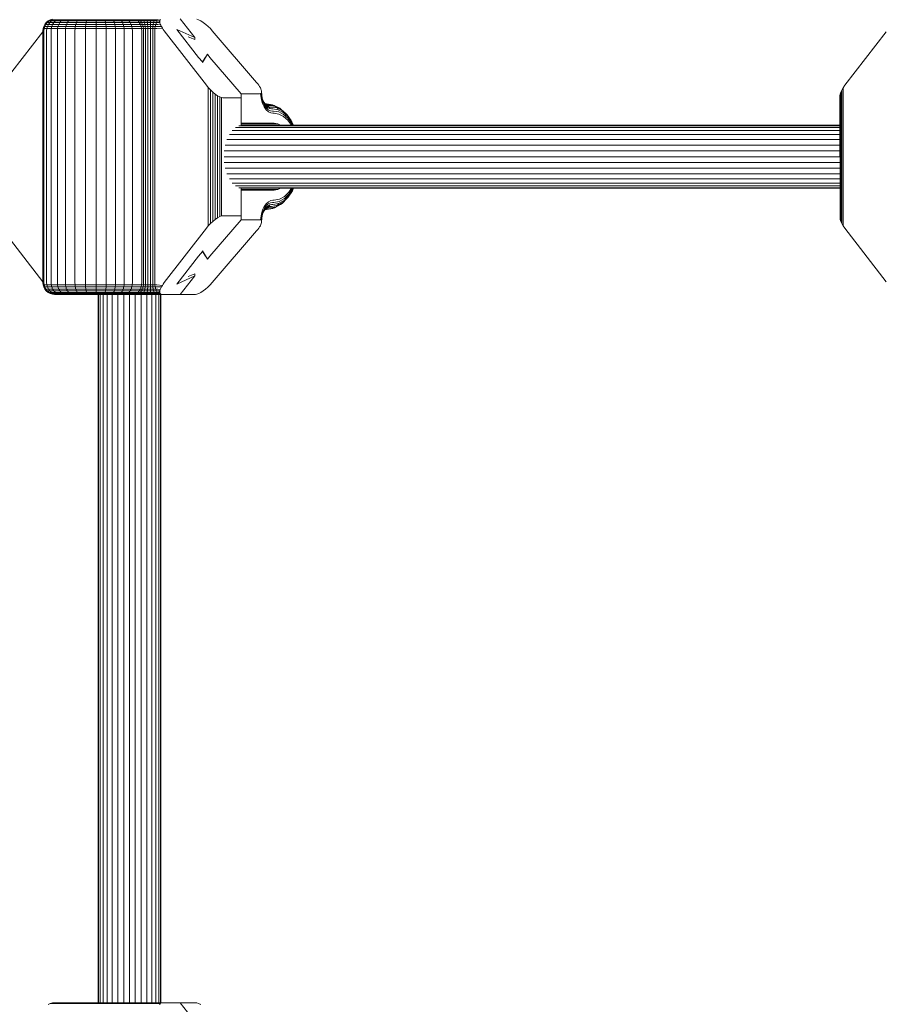
# Model space of a CAD drawing. Units: millimetres. Extents: x 103 to 578302, y -415 to 596964.
# Drawn here: x 5651 to 5871, y 3910 to 4160 of the extents above; entities that cross this region are included whole.
import ezdxf

# ---------------------------------------------------------------- set-up
doc = ezdxf.new("R2010")
doc.units = ezdxf.units.MM
doc.layers.add('Контур', color=7, linetype='Continuous', lineweight=15)

msp = doc.modelspace()

# ---------------------------------------------------------------- linework, layer by layer
at = {"layer": 'Контур'}
for p, q in [((5656.866, 4158.194), (5657.144, 4158.732)), ((5657.122, 4158.194), (5657.395, 4158.732)), ((5657.144, 4158.732), (5657.534, 4159.211)), ((5657.395, 4158.732), (5657.144, 4158.732)), ((5657.395, 4158.732), (5657.778, 4159.211)), ((5658.071, 4158.732), (5657.395, 4158.732)), ((5657.534, 4159.211), (5658.014, 4159.601)), ((5657.778, 4159.211), (5657.534, 4159.211)), ((5657.778, 4159.211), (5658.248, 4159.601)), ((5658.433, 4159.211), (5657.778, 4159.211)), ((5657.813, 4158.194), (5658.071, 4158.732)), ((5658.014, 4159.601), (5658.551, 4159.879)), ((5658.248, 4159.601), (5658.014, 4159.601)), ((5658.071, 4158.732), (5658.433, 4159.211)), ((5659.151, 4158.732), (5658.071, 4158.732)), ((5658.879, 4159.601), (5658.248, 4159.601)), ((5658.433, 4159.211), (5658.879, 4159.601)), ((5659.48, 4159.211), (5658.433, 4159.211)), ((5659.109, 4160.04), (5658.551, 4159.879)), ((5658.775, 4159.879), (5658.551, 4159.879)), ((5659.378, 4159.879), (5658.775, 4159.879)), ((5659.886, 4159.601), (5658.879, 4159.601)), ((5658.915, 4158.194), (5659.151, 4158.732)), ((5659.151, 4158.732), (5659.48, 4159.211)), ((5660.695, 4158.732), (5659.151, 4158.732)), ((5660.341, 4159.879), (5659.378, 4159.879)), ((5659.48, 4159.211), (5659.886, 4159.601)), ((5660.979, 4159.211), (5659.48, 4159.211)), ((5661.327, 4159.601), (5659.886, 4159.601)), ((5661.718, 4159.879), (5660.341, 4159.879)), ((5660.493, 4158.194), (5660.695, 4158.732)), ((5660.695, 4158.732), (5660.979, 4159.211)), ((5662.681, 4158.732), (5660.695, 4158.732)), ((5660.979, 4159.211), (5661.327, 4159.601)), ((5662.904, 4159.211), (5660.979, 4159.211)), ((5663.18, 4159.601), (5661.327, 4159.601)), ((5663.489, 4159.879), (5661.718, 4159.879)), ((5662.521, 4158.194), (5662.681, 4158.732)), ((5662.681, 4158.732), (5662.904, 4159.211)), ((5665.021, 4158.732), (5662.681, 4158.732)), ((5662.904, 4159.211), (5663.18, 4159.601)), ((5665.175, 4159.211), (5662.904, 4159.211)), ((5665.364, 4159.601), (5663.18, 4159.601)), ((5665.576, 4159.879), (5663.489, 4159.879)), ((5664.911, 4158.194), (5665.021, 4158.732)), ((5665.021, 4158.732), (5665.175, 4159.211)), ((5667.58, 4158.732), (5665.021, 4158.732)), ((5665.175, 4159.211), (5665.364, 4159.601)), ((5667.657, 4159.211), (5665.175, 4159.211)), ((5667.752, 4159.601), (5665.364, 4159.601)), ((5667.858, 4159.879), (5665.576, 4159.879)), ((5667.525, 4158.194), (5667.58, 4158.732)), ((5667.58, 4158.732), (5667.657, 4159.211)), ((5670.192, 4158.732), (5667.58, 4158.732)), ((5667.657, 4159.211), (5667.752, 4159.601)), ((5670.191, 4159.211), (5667.657, 4159.211)), ((5670.19, 4159.601), (5667.752, 4159.601)), ((5670.188, 4159.879), (5667.858, 4159.879)), ((5672.424, 4159.879), (5670.188, 4159.879)), ((5670.191, 4159.211), (5670.19, 4159.601)), ((5672.529, 4159.601), (5670.19, 4159.601)), ((5672.623, 4159.211), (5670.191, 4159.211)), ((5670.192, 4158.732), (5670.191, 4159.211)), ((5670.193, 4158.194), (5670.192, 4158.732)), ((5672.699, 4158.732), (5670.192, 4158.732)), ((5674.457, 4159.879), (5672.424, 4159.879)), ((5672.623, 4159.211), (5672.529, 4159.601)), ((5674.656, 4159.601), (5672.529, 4159.601)), ((5674.834, 4159.211), (5672.623, 4159.211)), ((5672.699, 4158.732), (5672.623, 4159.211)), ((5672.754, 4158.194), (5672.699, 4158.732)), ((5674.979, 4158.732), (5672.699, 4158.732)), ((5676.346, 4159.879), (5674.457, 4159.879)), ((5674.834, 4159.211), (5674.656, 4159.601)), ((5676.633, 4159.601), (5674.656, 4159.601)), ((5674.979, 4158.732), (5674.834, 4159.211)), ((5676.889, 4159.211), (5674.834, 4159.211)), ((5675.082, 4158.194), (5674.979, 4158.732)), ((5677.097, 4158.732), (5674.979, 4158.732)), ((5678.122, 4159.879), (5676.346, 4159.879)), ((5676.889, 4159.211), (5676.633, 4159.601)), ((5678.491, 4159.601), (5676.633, 4159.601)), ((5678.82, 4159.211), (5676.889, 4159.211)), ((5677.097, 4158.732), (5676.889, 4159.211)), ((5677.245, 4158.194), (5677.097, 4158.732)), ((5679.088, 4158.732), (5677.097, 4158.732)), ((5679.603, 4159.879), (5678.122, 4159.879)), ((5678.82, 4159.211), (5678.491, 4159.601)), ((5680.04, 4159.601), (5678.491, 4159.601)), ((5679.088, 4158.732), (5678.82, 4159.211)), ((5680.43, 4159.211), (5678.82, 4159.211)), ((5679.279, 4158.194), (5679.088, 4158.732)), ((5680.748, 4158.732), (5679.088, 4158.732)), ((5679.893, 4159.879), (5679.603, 4159.879)), ((5679.893, 4159.879), (5680.477, 4159.879)), ((5680.33, 4159.601), (5680.04, 4159.601)), ((5680.33, 4159.601), (5680.85, 4159.601)), ((5680.721, 4159.211), (5680.43, 4159.211)), ((5680.477, 4159.879), (5681.219, 4159.879)), ((5680.721, 4159.211), (5681.183, 4159.211)), ((5681.038, 4158.732), (5680.748, 4158.732)), ((5680.85, 4159.601), (5681.511, 4159.601)), ((5680.85, 4159.601), (5681.183, 4159.211)), ((5681.038, 4158.732), (5681.454, 4158.732)), ((5681.183, 4159.211), (5681.772, 4159.211)), ((5681.183, 4159.211), (5681.454, 4158.732)), ((5682.098, 4159.879), (5681.219, 4159.879)), ((5681.454, 4158.732), (5681.983, 4158.732)), ((5681.454, 4158.732), (5681.648, 4158.194)), ((5681.772, 4159.211), (5681.511, 4159.601)), ((5682.294, 4159.601), (5681.511, 4159.601)), ((5682.468, 4159.211), (5681.772, 4159.211)), ((5681.983, 4158.732), (5681.772, 4159.211)), ((5682.135, 4158.194), (5681.983, 4158.732)), ((5682.61, 4158.732), (5681.983, 4158.732)), ((5683.071, 4159.879), (5682.098, 4159.879)), ((5682.468, 4159.211), (5682.294, 4159.601)), ((5683.159, 4159.601), (5682.294, 4159.601)), ((5683.238, 4159.211), (5682.468, 4159.211)), ((5682.61, 4158.732), (5682.468, 4159.211)), ((5682.711, 4158.194), (5682.61, 4158.732)), ((5683.303, 4158.732), (5682.61, 4158.732)), ((5684.077, 4159.879), (5683.071, 4159.879)), ((5683.238, 4159.211), (5683.159, 4159.601)), ((5684.055, 4159.601), (5683.159, 4159.601)), ((5683.303, 4158.732), (5683.238, 4159.211)), ((5684.036, 4159.211), (5683.238, 4159.211)), ((5683.349, 4158.194), (5683.303, 4158.732)), ((5684.02, 4158.732), (5683.303, 4158.732)), ((5684.009, 4158.194), (5684.02, 4158.732)), ((5684.02, 4158.732), (5684.036, 4159.211)), ((5684.717, 4158.732), (5684.02, 4158.732)), ((5684.036, 4159.211), (5684.055, 4159.601)), ((5684.81, 4159.211), (5684.036, 4159.211)), ((5684.926, 4159.601), (5684.055, 4159.601)), ((5685.055, 4159.879), (5684.077, 4159.879)), ((5684.65, 4158.194), (5684.717, 4158.732)), ((5684.717, 4158.732), (5684.81, 4159.211)), ((5685.354, 4158.732), (5684.717, 4158.732)), ((5684.81, 4159.211), (5684.926, 4159.601)), ((5685.519, 4159.211), (5684.81, 4159.211)), ((5685.722, 4159.601), (5684.926, 4159.601)), ((5685.949, 4159.879), (5685.055, 4159.879)), ((5685.354, 4158.732), (5685.236, 4158.194)), ((5685.354, 4158.732), (5685.519, 4159.211)), ((5685.905, 4158.732), (5685.354, 4158.732)), ((5685.519, 4159.211), (5685.722, 4159.601)), ((5686.131, 4159.211), (5685.519, 4159.211)), ((5686.377, 4159.564), (5685.722, 4159.601)), ((5685.905, 4158.732), (5686.521, 4158.804)), ((5686.421, 4159.778), (5685.949, 4159.879)), ((5686.377, 4159.564), (5686.131, 4159.211)), ((5686.383, 4159.346), (5686.131, 4159.211)), ((5686.43, 4159.092), (5686.131, 4159.211)), ((5686.377, 4159.564), (5686.421, 4159.778)), ((5686.383, 4159.346), (5686.377, 4159.564)), ((5686.43, 4159.092), (5686.383, 4159.346)), ((5686.527, 4159.947), (5686.421, 4159.778)), ((5686.521, 4158.804), (5686.43, 4159.092)), ((5686.653, 4158.488), (5686.521, 4158.804)), ((5695.265, 4155.353), (5691.601, 4160.09)), ((5696.254, 4159.879), (5695.792, 4160.04)), ((5696.805, 4159.601), (5696.254, 4159.879)), ((5697.417, 4159.211), (5696.805, 4159.601)), ((5698.055, 4158.732), (5697.417, 4159.211)), ((5698.677, 4158.194), (5698.055, 4158.732)), ((5646.136, 4143.248), (5656.655, 4156.849)), ((5656.655, 4157.09), (5656.705, 4157.636)), ((5656.655, 4093.09), (5656.655, 4157.09)), ((5656.705, 4157.636), (5656.866, 4158.194)), ((5656.705, 4157.636), (5656.965, 4157.636)), ((5657.122, 4158.194), (5656.866, 4158.194)), ((5656.916, 4157.09), (5656.965, 4157.636)), ((5656.916, 4093.09), (5656.916, 4157.09)), ((5656.965, 4157.636), (5657.122, 4158.194)), ((5656.965, 4157.636), (5657.664, 4157.636)), ((5657.813, 4158.194), (5657.122, 4158.194)), ((5657.617, 4157.09), (5657.664, 4157.636)), ((5657.617, 4093.09), (5657.617, 4157.09)), ((5657.664, 4157.636), (5657.813, 4158.194)), ((5657.664, 4157.636), (5658.78, 4157.636)), ((5658.915, 4158.194), (5657.813, 4158.194)), ((5658.737, 4157.09), (5658.78, 4157.636)), ((5658.737, 4093.09), (5658.737, 4157.09)), ((5658.78, 4157.636), (5658.915, 4158.194)), ((5658.78, 4157.636), (5660.376, 4157.636)), ((5660.493, 4158.194), (5658.915, 4158.194)), ((5660.34, 4157.09), (5660.376, 4157.636)), ((5660.34, 4093.09), (5660.34, 4157.09)), ((5660.376, 4157.636), (5660.493, 4158.194)), ((5660.376, 4157.636), (5662.428, 4157.636)), ((5662.521, 4158.194), (5660.493, 4158.194)), ((5662.4, 4157.09), (5662.428, 4157.636)), ((5662.4, 4093.09), (5662.4, 4157.09)), ((5662.428, 4157.636), (5662.521, 4158.194)), ((5662.428, 4157.636), (5664.848, 4157.636)), ((5664.911, 4158.194), (5662.521, 4158.194)), ((5664.828, 4157.09), (5664.848, 4157.636)), ((5664.828, 4093.09), (5664.828, 4157.09)), ((5664.848, 4157.636), (5664.911, 4158.194)), ((5664.848, 4157.636), (5667.493, 4157.636)), ((5667.525, 4158.194), (5664.911, 4158.194)), ((5667.483, 4157.09), (5667.493, 4157.636)), ((5667.483, 4093.09), (5667.483, 4157.09)), ((5667.493, 4157.636), (5667.525, 4158.194)), ((5667.493, 4157.636), (5670.193, 4157.636)), ((5670.193, 4158.194), (5667.525, 4158.194)), ((5670.193, 4157.636), (5670.193, 4158.194)), ((5672.754, 4158.194), (5670.193, 4158.194)), ((5670.193, 4157.636), (5672.785, 4157.636)), ((5670.193, 4157.09), (5670.193, 4157.636)), ((5670.193, 4093.09), (5670.193, 4157.09)), ((5675.082, 4158.194), (5672.754, 4158.194)), ((5672.785, 4157.636), (5672.754, 4158.194)), ((5672.785, 4157.636), (5675.141, 4157.636)), ((5672.795, 4157.09), (5672.785, 4157.636)), ((5672.795, 4093.09), (5672.795, 4157.09)), ((5675.141, 4157.636), (5675.082, 4158.194)), ((5677.245, 4158.194), (5675.082, 4158.194)), ((5675.141, 4157.636), (5677.331, 4157.636)), ((5675.16, 4157.09), (5675.141, 4157.636)), ((5675.16, 4093.09), (5675.16, 4157.09)), ((5679.279, 4158.194), (5677.245, 4158.194)), ((5677.331, 4157.636), (5677.245, 4158.194)), ((5677.331, 4157.636), (5679.389, 4157.636)), ((5677.358, 4157.09), (5677.331, 4157.636)), ((5677.358, 4093.09), (5677.358, 4157.09)), ((5679.389, 4157.636), (5679.279, 4158.194)), ((5680.974, 4158.194), (5679.279, 4158.194)), ((5681.105, 4157.636), (5679.389, 4157.636)), ((5679.424, 4157.09), (5679.389, 4157.636)), ((5679.424, 4093.09), (5679.424, 4157.09)), ((5681.265, 4158.194), (5680.974, 4158.194)), ((5681.105, 4157.636), (5681.395, 4157.636)), ((5681.265, 4158.194), (5681.648, 4158.194)), ((5681.395, 4157.636), (5681.759, 4157.636)), ((5681.648, 4158.194), (5682.135, 4158.194)), ((5681.648, 4158.194), (5681.759, 4157.636)), ((5681.759, 4157.636), (5682.222, 4157.636)), ((5681.794, 4157.09), (5681.759, 4157.636)), ((5681.794, 4093.09), (5681.794, 4157.09)), ((5682.222, 4157.636), (5682.135, 4158.194)), ((5682.711, 4158.194), (5682.135, 4158.194)), ((5682.222, 4157.636), (5682.769, 4157.636)), ((5682.249, 4157.09), (5682.222, 4157.636)), ((5682.249, 4093.09), (5682.249, 4157.09)), ((5683.349, 4158.194), (5682.711, 4158.194)), ((5682.769, 4157.636), (5682.711, 4158.194)), ((5682.769, 4157.636), (5683.375, 4157.636)), ((5682.788, 4157.09), (5682.769, 4157.636)), ((5682.788, 4093.09), (5682.788, 4157.09)), ((5683.375, 4157.636), (5683.349, 4158.194)), ((5684.009, 4158.194), (5683.349, 4158.194)), ((5683.375, 4157.636), (5684.002, 4157.636)), ((5683.383, 4157.09), (5683.375, 4157.636)), ((5683.383, 4093.09), (5683.383, 4157.09)), ((5684, 4157.09), (5684.002, 4157.636)), ((5684, 4093.09), (5684, 4157.09)), ((5684.002, 4157.636), (5684.009, 4158.194)), ((5684.002, 4157.636), (5684.611, 4157.636)), ((5684.65, 4158.194), (5684.009, 4158.194)), ((5684.599, 4157.09), (5684.611, 4157.636)), ((5684.599, 4093.09), (5684.599, 4157.09)), ((5684.611, 4157.636), (5684.65, 4158.194)), ((5684.611, 4157.636), (5685.168, 4157.636)), ((5685.236, 4158.194), (5684.65, 4158.194)), ((5685.147, 4157.09), (5685.168, 4157.636)), ((5685.147, 4093.09), (5685.147, 4157.09)), ((5685.168, 4157.636), (5685.236, 4158.194)), ((5685.65, 4157.636), (5685.168, 4157.636)), ((5685.743, 4158.194), (5685.236, 4158.194)), ((5685.65, 4157.636), (5687.035, 4157.799)), ((5685.743, 4158.194), (5686.826, 4158.15)), ((5686.826, 4158.15), (5686.653, 4158.488)), ((5687.035, 4157.799), (5686.826, 4158.15)), ((5687.273, 4157.443), (5687.035, 4157.799)), ((5687.534, 4157.09), (5687.273, 4157.443)), ((5698.24, 4143.248), (5687.534, 4157.09)), ((5690.733, 4157.458), (5696.235, 4150.345)), ((5690.733, 4157.458), (5695.265, 4155.353)), ((5699.249, 4157.636), (5698.677, 4158.194)), ((5699.745, 4157.09), (5699.249, 4157.636)), ((5699.745, 4157.09), (5711.015, 4143.94)), ((5860.575, 4143.248), (5871.095, 4156.849)), ((5693.642, 4155.545), (5695.264, 4154.865)), ((5695.264, 4154.865), (5695.264, 4154.865)), ((5695.265, 4154.865), (5695.265, 4155.353)), ((5696.234, 4150.345), (5697.246, 4149.165)), ((5698.521, 4151.143), (5697.246, 4149.037)), ((5697.246, 4149.165), (5698.042, 4150.352)), ((5697.246, 4149.165), (5697.246, 4149.037)), ((5697.246, 4149.038), (5697.246, 4149.037)), ((5699.138, 4150.345), (5698.521, 4151.143)), ((5699.138, 4150.345), (5707.069, 4141.09)), ((5711.015, 4143.94), (5711.29, 4143.604)), ((5698.713, 4142.673), (5698.24, 4143.248)), ((5699.261, 4142.085), (5698.713, 4142.673)), ((5698.713, 4142.673), (5698.713, 4107.507)), ((5699.86, 4141.52), (5699.261, 4142.085)), ((5699.261, 4142.085), (5699.261, 4108.094)), ((5700.477, 4141.015), (5699.86, 4141.52)), ((5699.86, 4141.52), (5699.86, 4108.66)), ((5711.29, 4143.604), (5711.543, 4143.266)), ((5711.543, 4143.266), (5711.765, 4142.933)), ((5711.765, 4142.933), (5711.952, 4142.612)), ((5711.952, 4142.612), (5712.098, 4142.312)), ((5712.138, 4141.226), (5711.967, 4141.124)), ((5712.2, 4142.038), (5712.098, 4142.312)), ((5712.138, 4141.226), (5712.237, 4141.386)), ((5712.2, 4142.038), (5712.257, 4141.796)), ((5712.237, 4141.386), (5712.232, 4140.699)), ((5712.237, 4141.386), (5712.272, 4141.59)), ((5712.257, 4141.796), (5712.272, 4141.59)), ((5712.272, 4141.59), (5712.312, 4140.797)), ((5859.359, 4141.015), (5859.51, 4141.488)), ((5859.51, 4141.488), (5859.773, 4142.039)), ((5859.523, 4108.66), (5859.51, 4141.488)), ((5859.773, 4142.039), (5860.136, 4142.638)), ((5859.799, 4108.094), (5859.773, 4142.039)), ((5860.136, 4142.638), (5860.575, 4143.248)), ((5860.16, 4107.507), (5860.136, 4142.638)), ((5701.073, 4140.605), (5700.477, 4141.015)), ((5700.477, 4141.015), (5700.477, 4109.165)), ((5701.611, 4140.312), (5701.073, 4140.605)), ((5701.073, 4140.605), (5701.073, 4109.575)), ((5702.066, 4140.143), (5701.611, 4140.312)), ((5701.611, 4140.312), (5701.611, 4109.868)), ((5702.424, 4140.09), (5702.066, 4140.143)), ((5702.066, 4140.143), (5702.066, 4110.037)), ((5707.07, 4140.09), (5702.424, 4140.09)), ((5707.069, 4141.09), (5711.727, 4141.09)), ((5707.069, 4141.09), (5707.069, 4140.09)), ((5707.07, 4140.09), (5707.069, 4140.09)), ((5707.07, 4133.044), (5707.07, 4140.09)), ((5711.967, 4141.124), (5711.727, 4141.09)), ((5711.967, 4141.124), (5712.044, 4140.597)), ((5712.044, 4140.597), (5712.213, 4139.582)), ((5712.213, 4139.582), (5712.507, 4138.605)), ((5712.232, 4140.699), (5712.384, 4139.788)), ((5712.312, 4140.797), (5712.448, 4139.986)), ((5712.384, 4139.788), (5712.648, 4138.911)), ((5712.448, 4139.986), (5712.682, 4139.205)), ((5712.613, 4139.437), (5712.891, 4138.847)), ((5712.648, 4138.911), (5713.017, 4138.128)), ((5712.682, 4139.205), (5713.011, 4138.508)), ((5712.891, 4138.847), (5713.011, 4138.508)), ((5712.891, 4138.847), (5713.251, 4138.344)), ((5859.319, 4140.625), (5859.359, 4141.015)), ((5859.32, 4109.575), (5859.319, 4140.625)), ((5859.359, 4109.165), (5859.359, 4141.015)), ((5712.507, 4138.605), (5712.919, 4137.733)), ((5712.919, 4137.733), (5713.425, 4137.025)), ((5713.011, 4138.508), (5713.416, 4137.942)), ((5713.017, 4138.128), (5713.472, 4137.492)), ((5713.491, 4138.54), (5713.077, 4138.587)), ((5713.077, 4138.587), (5713.347, 4138.346)), ((5713.201, 4138.54), (5713.115, 4138.553)), ((5713.316, 4138.433), (5713.166, 4138.507)), ((5713.491, 4138.54), (5713.201, 4138.54)), ((5713.251, 4138.344), (5713.416, 4137.942)), ((5713.251, 4138.344), (5713.654, 4137.984)), ((5713.724, 4138.159), (5713.316, 4138.433)), ((5713.656, 4138.379), (5713.316, 4138.433)), ((5713.347, 4138.346), (5713.654, 4137.984)), ((5713.724, 4138.159), (5713.347, 4138.346)), ((5713.416, 4137.942), (5713.869, 4137.538)), ((5713.425, 4137.025), (5713.992, 4136.519)), ((5713.472, 4137.492), (5713.981, 4137.038)), ((5713.491, 4138.54), (5715.001, 4138.286)), ((5713.654, 4137.984), (5713.869, 4137.538)), ((5714.074, 4137.776), (5713.654, 4137.984)), ((5713.656, 4138.379), (5713.946, 4138.379)), ((5714.074, 4137.776), (5713.724, 4138.159)), ((5714.093, 4138.101), (5713.724, 4138.159)), ((5714.34, 4137.304), (5713.869, 4137.538)), ((5713.946, 4138.379), (5715.437, 4138.129)), ((5714.51, 4136.776), (5713.981, 4137.038)), ((5713.992, 4136.519), (5714.582, 4136.227)), ((5714.34, 4137.304), (5714.074, 4137.776)), ((5714.484, 4137.711), (5714.074, 4137.776)), ((5714.093, 4138.101), (5714.383, 4138.101)), ((5714.801, 4137.231), (5714.34, 4137.304)), ((5714.383, 4138.101), (5715.844, 4137.856)), ((5714.484, 4137.711), (5714.774, 4137.711)), ((5715.027, 4136.694), (5714.51, 4136.776)), ((5715.158, 4136.136), (5714.582, 4136.227)), ((5714.774, 4137.711), (5716.19, 4137.473)), ((5714.801, 4137.231), (5715.091, 4137.231)), ((5715.001, 4138.286), (5715.437, 4138.129)), ((5715.027, 4136.694), (5715.318, 4136.694)), ((5715.091, 4137.231), (5716.454, 4137.003)), ((5715.318, 4136.694), (5716.62, 4136.475)), ((5715.437, 4138.129), (5715.844, 4137.856)), ((5715.437, 4138.129), (5716.869, 4137.389)), ((5715.844, 4137.856), (5716.19, 4137.473)), ((5715.844, 4137.856), (5717.245, 4137.132)), ((5716.19, 4137.473), (5716.454, 4137.003)), ((5716.19, 4137.473), (5717.55, 4136.771)), ((5716.454, 4137.003), (5717.762, 4136.327)), ((5716.62, 4136.475), (5717.87, 4135.83)), ((5716.869, 4137.389), (5717.245, 4137.132)), ((5717.245, 4137.132), (5717.55, 4136.771)), ((5717.245, 4137.132), (5718.47, 4136.034)), ((5717.55, 4136.771), (5717.762, 4136.327)), ((5717.55, 4136.771), (5718.738, 4135.706)), ((5717.762, 4136.327), (5718.904, 4135.303)), ((5715.158, 4136.136), (5715.448, 4136.136)), ((5715.448, 4136.136), (5716.688, 4135.928)), ((5716.688, 4135.928), (5717.878, 4135.313)), ((5717.87, 4135.83), (5718.962, 4134.851)), ((5717.878, 4135.313), (5718.918, 4134.381)), ((5718.47, 4136.034), (5718.738, 4135.706)), ((5718.738, 4135.706), (5718.904, 4135.303)), ((5718.738, 4135.706), (5719.793, 4134.287)), ((5718.904, 4135.303), (5719.92, 4133.937)), ((5719.841, 4133.139), (5718.918, 4134.381)), ((5718.962, 4134.851), (5719.933, 4133.546)), ((5719.793, 4134.287), (5719.92, 4133.937)), ((5719.793, 4134.287), (5720.402, 4133.089)), ((5719.92, 4133.937), (5720.351, 4133.089)), ((5859.319, 4131.785), (5704.818, 4131.785)), ((5859.319, 4132.528), (5705.65, 4132.528)), ((5859.319, 4132.956), (5706.515, 4132.956)), ((5707.07, 4133.59), (5715.489, 4133.59)), ((5716.387, 4133.448), (5707.07, 4133.448)), ((5859.319, 4133.089), (5707.07, 4133.089)), ((5716.387, 4133.448), (5715.489, 4133.59)), ((5716.387, 4133.448), (5717.112, 4133.089)), ((5719.841, 4133.139), (5719.867, 4133.089)), ((5719.933, 4133.546), (5720.165, 4133.089)), ((5859.319, 4129.467), (5703.472, 4129.467)), ((5859.319, 4130.746), (5704.075, 4130.746)), ((5859.319, 4126.545), (5702.792, 4126.545)), ((5859.319, 4128.034), (5703.041, 4128.034)), ((5859.319, 4125.089), (5702.715, 4125.089)), ((5702.792, 4123.634), (5859.319, 4123.634)), ((5703.041, 4122.145), (5859.32, 4122.145)), ((5703.472, 4120.712), (5859.32, 4120.712)), ((5704.075, 4119.433), (5859.32, 4119.433)), ((5704.818, 4118.393), (5859.32, 4118.393)), ((5705.65, 4117.651), (5859.32, 4117.651)), ((5706.515, 4117.223), (5859.32, 4117.223)), ((5707.07, 4110.09), (5707.07, 4117.135)), ((5707.07, 4117.089), (5859.32, 4117.089)), ((5716.387, 4116.732), (5707.07, 4116.732)), ((5715.489, 4116.59), (5707.07, 4116.59)), ((5715.489, 4116.59), (5716.387, 4116.732)), ((5717.11, 4117.089), (5716.387, 4116.732)), ((5720.114, 4116.446), (5719.047, 4114.835)), ((5719.188, 4116.115), (5719.834, 4117.089)), ((5720.229, 4116.775), (5719.202, 4115.225)), ((5720.193, 4117.089), (5719.246, 4115.662)), ((5720.406, 4117.089), (5720.114, 4116.446)), ((5720.114, 4116.446), (5720.229, 4116.775)), ((5720.371, 4117.089), (5720.229, 4116.775)), ((5713.992, 4113.661), (5714.582, 4113.953)), ((5715.158, 4114.044), (5714.582, 4113.953)), ((5715.448, 4114.044), (5715.158, 4114.044)), ((5715.369, 4113.486), (5716.749, 4113.75)), ((5715.448, 4114.044), (5715.497, 4114.044)), ((5715.497, 4114.044), (5716.811, 4114.296)), ((5717.968, 4114.005), (5716.588, 4113.225)), ((5718.068, 4114.496), (5716.749, 4113.75)), ((5716.811, 4114.296), (5718.066, 4115.006)), ((5718.788, 4114.519), (5717.467, 4113.212)), ((5719.047, 4114.835), (5717.765, 4113.567)), ((5717.765, 4113.567), (5717.968, 4114.005)), ((5719.202, 4115.225), (5717.968, 4114.005)), ((5718.066, 4115.006), (5719.188, 4116.115)), ((5719.246, 4115.662), (5718.068, 4114.496)), ((5718.788, 4114.519), (5719.047, 4114.835)), ((5719.047, 4114.835), (5719.202, 4115.225)), ((5712.213, 4110.598), (5712.507, 4111.574)), ((5712.648, 4111.269), (5712.384, 4110.392)), ((5712.507, 4111.574), (5712.919, 4112.447)), ((5712.891, 4111.333), (5712.612, 4110.742)), ((5713.017, 4112.052), (5712.648, 4111.269)), ((5713.011, 4111.672), (5712.682, 4110.975)), ((5713.251, 4111.836), (5712.891, 4111.333)), ((5712.891, 4111.333), (5713.011, 4111.672)), ((5712.919, 4112.447), (5713.425, 4113.155)), ((5713.416, 4112.238), (5713.011, 4111.672)), ((5713.472, 4112.688), (5713.017, 4112.052)), ((5713.075, 4111.59), (5713.107, 4111.59)), ((5713.347, 4111.834), (5713.077, 4111.593)), ((5713.107, 4111.59), (5713.551, 4111.64)), ((5713.201, 4111.64), (5713.115, 4111.626)), ((5713.316, 4111.747), (5713.167, 4111.673)), ((5713.491, 4111.64), (5713.201, 4111.64)), ((5713.251, 4111.836), (5713.416, 4112.238)), ((5713.654, 4112.196), (5713.251, 4111.836)), ((5713.724, 4112.021), (5713.316, 4111.747)), ((5713.656, 4111.801), (5713.316, 4111.747)), ((5713.347, 4111.834), (5713.654, 4112.196)), ((5713.724, 4112.021), (5713.347, 4111.834)), ((5713.869, 4112.642), (5713.416, 4112.238)), ((5713.425, 4113.155), (5713.992, 4113.661)), ((5713.981, 4113.142), (5713.472, 4112.688)), ((5713.491, 4111.64), (5713.551, 4111.64)), ((5713.551, 4111.64), (5715.15, 4111.947)), ((5713.551, 4111.64), (5714.005, 4111.801)), ((5713.654, 4112.196), (5713.869, 4112.642)), ((5714.074, 4112.404), (5713.654, 4112.196)), ((5713.946, 4111.801), (5713.656, 4111.801)), ((5714.074, 4112.404), (5713.724, 4112.021)), ((5714.093, 4112.079), (5713.724, 4112.021)), ((5714.34, 4112.876), (5713.869, 4112.642)), ((5713.946, 4111.801), (5714.005, 4111.801)), ((5714.51, 4113.404), (5713.981, 4113.142)), ((5714.005, 4111.801), (5715.585, 4112.104)), ((5714.34, 4112.876), (5714.074, 4112.404)), ((5714.484, 4112.469), (5714.074, 4112.404)), ((5714.383, 4112.079), (5714.093, 4112.079)), ((5714.801, 4112.948), (5714.34, 4112.876)), ((5714.383, 4112.079), (5714.441, 4112.079)), ((5714.441, 4112.079), (5715.988, 4112.376)), ((5714.774, 4112.469), (5714.484, 4112.469)), ((5715.027, 4113.486), (5714.51, 4113.404)), ((5714.774, 4112.469), (5714.83, 4112.469)), ((5715.091, 4112.948), (5714.801, 4112.948)), ((5714.83, 4112.469), (5716.33, 4112.756)), ((5715.318, 4113.486), (5715.027, 4113.486)), ((5715.091, 4112.948), (5715.145, 4112.949)), ((5715.145, 4112.949), (5716.588, 4113.225)), ((5715.15, 4111.947), (5715.585, 4112.104)), ((5715.318, 4113.486), (5715.369, 4113.486)), ((5717.095, 4112.957), (5715.585, 4112.104)), ((5715.585, 4112.104), (5715.988, 4112.376)), ((5717.467, 4113.212), (5715.988, 4112.376)), ((5715.988, 4112.376), (5716.33, 4112.756)), ((5717.765, 4113.567), (5716.33, 4112.756)), ((5716.33, 4112.756), (5716.588, 4113.225)), ((5717.095, 4112.957), (5717.467, 4113.212)), ((5717.467, 4113.212), (5717.765, 4113.567)), ((5699.138, 4099.835), (5707.069, 4109.09)), ((5700.477, 4109.165), (5699.86, 4108.66)), ((5701.073, 4109.575), (5700.477, 4109.165)), ((5701.611, 4109.868), (5701.073, 4109.575)), ((5702.066, 4110.037), (5701.611, 4109.868)), ((5702.424, 4110.09), (5702.066, 4110.037)), ((5707.07, 4110.09), (5702.424, 4110.09)), ((5707.069, 4110.09), (5707.069, 4109.09)), ((5707.069, 4110.09), (5707.07, 4110.09)), ((5711.727, 4109.09), (5707.069, 4109.09)), ((5711.967, 4109.055), (5711.727, 4109.09)), ((5711.967, 4109.055), (5712.044, 4109.582)), ((5711.967, 4109.055), (5712.138, 4108.954)), ((5712.044, 4109.582), (5712.213, 4110.598)), ((5712.138, 4108.954), (5712.237, 4108.794)), ((5712.232, 4109.481), (5712.384, 4110.392)), ((5712.237, 4108.794), (5712.232, 4109.481)), ((5712.237, 4108.794), (5712.272, 4108.59)), ((5712.272, 4108.59), (5712.312, 4109.383)), ((5712.312, 4109.383), (5712.448, 4110.194)), ((5712.682, 4110.975), (5712.448, 4110.194)), ((5859.32, 4109.575), (5859.359, 4109.165)), ((5859.359, 4109.165), (5859.523, 4108.66)), ((5646.136, 4106.932), (5656.655, 4093.331)), ((5698.24, 4106.932), (5687.534, 4093.09)), ((5698.713, 4107.507), (5698.24, 4106.932)), ((5699.261, 4108.094), (5698.713, 4107.507)), ((5699.86, 4108.66), (5699.261, 4108.094)), ((5711.015, 4106.24), (5699.745, 4093.09)), ((5711.29, 4106.576), (5711.015, 4106.24)), ((5711.29, 4106.576), (5711.543, 4106.914)), ((5711.543, 4106.914), (5711.765, 4107.247)), ((5711.765, 4107.247), (5711.952, 4107.568)), ((5711.952, 4107.568), (5712.098, 4107.868)), ((5712.098, 4107.868), (5712.2, 4108.142)), ((5712.258, 4108.384), (5712.2, 4108.142)), ((5712.258, 4108.384), (5712.272, 4108.59)), ((5859.523, 4108.66), (5859.799, 4108.094)), ((5859.799, 4108.094), (5860.16, 4107.507)), ((5860.16, 4107.507), (5860.575, 4106.932)), ((5860.575, 4106.932), (5871.095, 4093.331)), ((5696.234, 4099.834), (5690.733, 4092.721)), ((5697.246, 4101.015), (5696.234, 4099.834)), ((5697.246, 4101.015), (5697.246, 4101.143)), ((5697.246, 4101.143), (5697.246, 4101.142)), ((5697.246, 4101.143), (5698.521, 4099.037)), ((5697.246, 4101.015), (5698.042, 4099.829)), ((5698.521, 4099.037), (5699.138, 4099.835)), ((5695.265, 4094.827), (5690.733, 4092.721)), ((5691.601, 4090.09), (5695.265, 4094.827)), ((5693.642, 4094.635), (5695.264, 4095.315)), ((5695.264, 4095.315), (5695.264, 4095.315)), ((5695.265, 4094.827), (5695.265, 4095.315)), ((5656.655, 4093.09), (5656.705, 4092.544)), ((5656.705, 4092.544), (5656.866, 4091.986)), ((5656.965, 4092.544), (5656.705, 4092.544)), ((5657.144, 4091.448), (5656.866, 4091.986)), ((5657.122, 4091.986), (5656.866, 4091.986)), ((5656.916, 4093.09), (5656.965, 4092.544)), ((5656.965, 4092.544), (5657.122, 4091.986)), ((5657.664, 4092.544), (5656.965, 4092.544)), ((5657.813, 4091.986), (5657.122, 4091.986)), ((5657.395, 4091.448), (5657.122, 4091.986)), ((5657.534, 4090.969), (5657.144, 4091.448)), ((5657.395, 4091.448), (5657.144, 4091.448)), ((5657.778, 4090.969), (5657.395, 4091.448)), ((5658.071, 4091.448), (5657.395, 4091.448)), ((5657.617, 4093.09), (5657.664, 4092.544)), ((5657.664, 4092.544), (5657.813, 4091.986)), ((5658.78, 4092.544), (5657.664, 4092.544)), ((5658.071, 4091.448), (5657.813, 4091.986)), ((5658.915, 4091.986), (5657.813, 4091.986)), ((5658.433, 4090.969), (5658.071, 4091.448)), ((5659.151, 4091.448), (5658.071, 4091.448)), ((5658.737, 4093.09), (5658.78, 4092.544)), ((5658.78, 4092.544), (5658.915, 4091.986)), ((5660.376, 4092.544), (5658.78, 4092.544)), ((5660.493, 4091.986), (5658.915, 4091.986)), ((5659.151, 4091.448), (5658.915, 4091.986)), ((5659.48, 4090.969), (5659.151, 4091.448)), ((5660.695, 4091.448), (5659.151, 4091.448)), ((5660.34, 4093.09), (5660.376, 4092.544)), ((5660.376, 4092.544), (5660.493, 4091.986)), ((5662.428, 4092.544), (5660.376, 4092.544)), ((5660.695, 4091.448), (5660.493, 4091.986)), ((5662.521, 4091.986), (5660.493, 4091.986)), ((5660.979, 4090.969), (5660.695, 4091.448)), ((5662.681, 4091.448), (5660.695, 4091.448)), ((5662.4, 4093.09), (5662.428, 4092.544)), ((5662.428, 4092.544), (5662.521, 4091.986)), ((5664.848, 4092.544), (5662.428, 4092.544)), ((5664.911, 4091.986), (5662.521, 4091.986)), ((5662.681, 4091.448), (5662.521, 4091.986)), ((5662.904, 4090.969), (5662.681, 4091.448)), ((5665.021, 4091.448), (5662.681, 4091.448)), ((5664.828, 4093.09), (5664.848, 4092.544)), ((5664.848, 4092.544), (5664.911, 4091.986)), ((5667.493, 4092.544), (5664.848, 4092.544)), ((5665.021, 4091.448), (5664.911, 4091.986)), ((5667.525, 4091.986), (5664.911, 4091.986)), ((5665.175, 4090.969), (5665.021, 4091.448)), ((5667.58, 4091.448), (5665.021, 4091.448)), ((5667.483, 4093.09), (5667.493, 4092.544)), ((5667.493, 4092.544), (5667.525, 4091.986)), ((5670.193, 4092.544), (5667.493, 4092.544)), ((5670.193, 4091.986), (5667.525, 4091.986)), ((5667.58, 4091.448), (5667.525, 4091.986)), ((5667.657, 4090.969), (5667.58, 4091.448)), ((5670.192, 4091.448), (5667.58, 4091.448)), ((5670.191, 4090.969), (5670.192, 4091.448)), ((5670.192, 4091.448), (5670.193, 4091.986)), ((5672.699, 4091.448), (5670.192, 4091.448)), ((5670.193, 4093.09), (5670.193, 4092.544)), ((5670.193, 4092.544), (5670.193, 4091.986)), ((5672.785, 4092.544), (5670.193, 4092.544)), ((5672.754, 4091.986), (5670.193, 4091.986)), ((5672.623, 4090.969), (5672.699, 4091.448)), ((5672.699, 4091.448), (5672.754, 4091.986)), ((5674.979, 4091.448), (5672.699, 4091.448)), ((5672.785, 4092.544), (5672.754, 4091.986)), ((5675.082, 4091.986), (5672.754, 4091.986)), ((5672.795, 4093.09), (5672.785, 4092.544)), ((5675.141, 4092.544), (5672.785, 4092.544)), ((5674.834, 4090.969), (5674.979, 4091.448)), ((5674.979, 4091.448), (5675.082, 4091.986)), ((5677.097, 4091.448), (5674.979, 4091.448)), ((5675.141, 4092.544), (5675.082, 4091.986)), ((5677.245, 4091.986), (5675.082, 4091.986)), ((5675.16, 4093.09), (5675.141, 4092.544)), ((5677.331, 4092.544), (5675.141, 4092.544)), ((5676.889, 4090.969), (5677.097, 4091.448)), ((5677.097, 4091.448), (5677.245, 4091.986)), ((5679.088, 4091.448), (5677.097, 4091.448)), ((5677.331, 4092.544), (5677.245, 4091.986)), ((5679.279, 4091.986), (5677.245, 4091.986)), ((5677.358, 4093.09), (5677.331, 4092.544)), ((5679.389, 4092.544), (5677.331, 4092.544)), ((5678.82, 4090.969), (5679.088, 4091.448)), ((5679.088, 4091.448), (5679.279, 4091.986)), ((5680.748, 4091.448), (5679.088, 4091.448)), ((5679.279, 4091.986), (5679.389, 4092.544)), ((5680.974, 4091.986), (5679.279, 4091.986)), ((5679.424, 4093.09), (5679.389, 4092.544)), ((5681.105, 4092.544), (5679.389, 4092.544)), ((5680.748, 4091.448), (5681.038, 4091.448)), ((5680.974, 4091.986), (5681.265, 4091.986)), ((5681.038, 4091.448), (5681.454, 4091.448)), ((5681.105, 4092.544), (5681.395, 4092.544)), ((5681.183, 4090.969), (5681.454, 4091.448)), ((5681.265, 4091.986), (5681.648, 4091.986)), ((5681.395, 4092.544), (5681.759, 4092.544)), ((5681.454, 4091.448), (5681.648, 4091.986)), ((5681.454, 4091.448), (5681.983, 4091.448)), ((5681.648, 4091.986), (5681.759, 4092.544)), ((5681.648, 4091.986), (5682.135, 4091.986)), ((5681.794, 4093.09), (5681.759, 4092.544)), ((5681.759, 4092.544), (5682.222, 4092.544)), ((5681.772, 4090.969), (5681.983, 4091.448)), ((5681.983, 4091.448), (5682.135, 4091.986)), ((5682.61, 4091.448), (5681.983, 4091.448)), ((5682.222, 4092.544), (5682.135, 4091.986)), ((5682.711, 4091.986), (5682.135, 4091.986)), ((5682.249, 4093.09), (5682.222, 4092.544)), ((5682.222, 4092.544), (5682.769, 4092.544)), ((5682.468, 4090.969), (5682.61, 4091.448)), ((5682.61, 4091.448), (5682.711, 4091.986)), ((5683.303, 4091.448), (5682.61, 4091.448)), ((5682.769, 4092.544), (5682.711, 4091.986)), ((5683.349, 4091.986), (5682.711, 4091.986)), ((5682.788, 4093.09), (5682.769, 4092.544)), ((5682.769, 4092.544), (5683.375, 4092.544)), ((5683.238, 4090.969), (5683.303, 4091.448)), ((5683.303, 4091.448), (5683.349, 4091.986)), ((5684.02, 4091.448), (5683.303, 4091.448)), ((5683.375, 4092.544), (5683.349, 4091.986)), ((5684.009, 4091.986), (5683.349, 4091.986)), ((5683.383, 4093.09), (5683.375, 4092.544)), ((5683.375, 4092.544), (5684.002, 4092.544)), ((5684, 4093.09), (5684.002, 4092.544)), ((5684.002, 4092.544), (5684.009, 4091.986)), ((5684.611, 4092.544), (5684.002, 4092.544)), ((5684.65, 4091.986), (5684.009, 4091.986)), ((5684.02, 4091.448), (5684.009, 4091.986)), ((5684.036, 4090.969), (5684.02, 4091.448)), ((5684.717, 4091.448), (5684.02, 4091.448)), ((5684.599, 4093.09), (5684.611, 4092.544)), ((5684.611, 4092.544), (5684.65, 4091.986)), ((5684.611, 4092.544), (5685.168, 4092.544)), ((5684.717, 4091.448), (5684.65, 4091.986)), ((5685.236, 4091.986), (5684.65, 4091.986)), ((5684.81, 4090.969), (5684.717, 4091.448)), ((5685.354, 4091.448), (5684.717, 4091.448)), ((5685.147, 4093.09), (5685.168, 4092.544)), ((5685.168, 4092.544), (5685.236, 4091.986)), ((5685.65, 4092.544), (5685.168, 4092.544)), ((5685.354, 4091.448), (5685.236, 4091.986)), ((5685.743, 4091.986), (5685.236, 4091.986)), ((5685.519, 4090.969), (5685.354, 4091.448)), ((5685.905, 4091.448), (5685.354, 4091.448)), ((5687.035, 4092.38), (5685.65, 4092.544)), ((5686.826, 4092.03), (5685.743, 4091.986)), ((5686.521, 4091.376), (5685.905, 4091.448)), ((5686.521, 4091.376), (5686.43, 4091.088)), ((5686.653, 4091.692), (5686.521, 4091.376)), ((5686.826, 4092.03), (5686.653, 4091.692)), ((5687.035, 4092.38), (5686.826, 4092.03)), ((5687.273, 4092.737), (5687.035, 4092.38)), ((5687.534, 4093.09), (5687.273, 4092.737)), ((5698.017, 4091.418), (5697.417, 4090.969)), ((5698.629, 4091.942), (5698.017, 4091.418)), ((5699.216, 4092.51), (5698.629, 4091.942)), ((5699.745, 4093.09), (5699.216, 4092.51)), ((5657.778, 4090.969), (5657.534, 4090.969)), ((5658.014, 4090.579), (5657.534, 4090.969)), ((5658.433, 4090.969), (5657.778, 4090.969)), ((5658.248, 4090.579), (5657.778, 4090.969)), ((5658.551, 4090.3), (5658.014, 4090.579)), ((5658.248, 4090.579), (5658.014, 4090.579)), ((5658.879, 4090.579), (5658.248, 4090.579)), ((5658.879, 4090.579), (5658.433, 4090.969)), ((5659.48, 4090.969), (5658.433, 4090.969)), ((5659.109, 4090.14), (5658.551, 4090.3)), ((5658.775, 4090.3), (5658.551, 4090.3)), ((5659.378, 4090.3), (5658.775, 4090.3)), ((5659.886, 4090.579), (5658.879, 4090.579)), ((5659.109, 4090.14), (5659.323, 4090.14)), ((5659.655, 4090.09), (5659.109, 4090.14)), ((5659.323, 4090.14), (5659.896, 4090.14)), ((5660.341, 4090.3), (5659.378, 4090.3)), ((5660.979, 4090.969), (5659.48, 4090.969)), ((5659.886, 4090.579), (5659.48, 4090.969)), ((5659.655, 4090.09), (5659.858, 4090.09)), ((5659.858, 4090.09), (5660.403, 4090.09)), ((5661.327, 4090.579), (5659.886, 4090.579)), ((5659.896, 4090.14), (5660.813, 4090.14)), ((5661.718, 4090.3), (5660.341, 4090.3)), ((5660.403, 4090.09), (5661.275, 4090.09)), ((5660.813, 4090.14), (5662.124, 4090.14)), ((5662.904, 4090.969), (5660.979, 4090.969)), ((5661.327, 4090.579), (5660.979, 4090.969)), ((5661.275, 4090.09), (5662.521, 4090.09)), ((5663.18, 4090.579), (5661.327, 4090.579)), ((5663.489, 4090.3), (5661.718, 4090.3)), ((5662.124, 4090.14), (5663.81, 4090.14)), ((5662.521, 4090.09), (5664.123, 4090.09)), ((5665.175, 4090.969), (5662.904, 4090.969)), ((5663.18, 4090.579), (5662.904, 4090.969)), ((5665.364, 4090.579), (5663.18, 4090.579)), ((5665.576, 4090.3), (5663.489, 4090.3)), ((5663.81, 4090.14), (5665.797, 4090.14)), ((5664.123, 4090.09), (5666.012, 4090.09)), ((5665.364, 4090.579), (5665.175, 4090.969)), ((5667.657, 4090.969), (5665.175, 4090.969)), ((5667.752, 4090.579), (5665.364, 4090.579)), ((5667.858, 4090.3), (5665.576, 4090.3)), ((5665.797, 4090.14), (5667.969, 4090.14)), ((5666.012, 4090.09), (5668.077, 4090.09)), ((5670.191, 4090.969), (5667.657, 4090.969)), ((5667.752, 4090.579), (5667.657, 4090.969)), ((5670.19, 4090.579), (5667.752, 4090.579)), ((5670.188, 4090.3), (5667.858, 4090.3)), ((5667.969, 4090.14), (5670.186, 4090.14)), ((5668.077, 4090.09), (5670.185, 4090.09)), ((5670.185, 4090.09), (5672.208, 4090.09)), ((5670.186, 4090.14), (5672.315, 4090.14)), ((5672.424, 4090.3), (5670.188, 4090.3)), ((5670.19, 4090.579), (5670.191, 4090.969)), ((5672.529, 4090.579), (5670.19, 4090.579)), ((5672.623, 4090.969), (5670.191, 4090.969)), ((5670.692, 4090.09), (5670.692, 3910.09)), ((5670.826, 3910.09), (5670.826, 4090.09)), ((5671.254, 3910.09), (5671.254, 4090.09)), ((5671.996, 3910.09), (5671.996, 4090.09)), ((5672.208, 4090.09), (5674.048, 4090.09)), ((5672.315, 4090.14), (5674.25, 4090.14)), ((5674.457, 4090.3), (5672.424, 4090.3)), ((5672.529, 4090.579), (5672.623, 4090.969)), ((5674.656, 4090.579), (5672.529, 4090.579)), ((5674.834, 4090.969), (5672.623, 4090.969)), ((5673.035, 3910.09), (5673.035, 4090.09)), ((5674.048, 4090.09), (5675.757, 4090.09)), ((5674.25, 4090.14), (5676.049, 4090.14)), ((5674.314, 3910.09), (5674.314, 4090.09)), ((5676.346, 4090.3), (5674.457, 4090.3)), ((5674.656, 4090.579), (5674.834, 4090.969)), ((5676.633, 4090.579), (5674.656, 4090.579)), ((5676.889, 4090.969), (5674.834, 4090.969)), ((5675.747, 3910.09), (5675.747, 4090.09)), ((5677.364, 4090.09), (5675.757, 4090.09)), ((5676.049, 4090.14), (5677.739, 4090.14)), ((5678.122, 4090.3), (5676.346, 4090.3)), ((5676.633, 4090.579), (5676.889, 4090.969)), ((5678.491, 4090.579), (5676.633, 4090.579)), ((5678.82, 4090.969), (5676.889, 4090.969)), ((5677.236, 3910.09), (5677.236, 4090.09)), ((5677.364, 4090.09), (5678.703, 4090.09)), ((5679.148, 4090.14), (5677.739, 4090.14)), ((5679.603, 4090.3), (5678.122, 4090.3)), ((5678.491, 4090.579), (5678.82, 4090.969)), ((5680.04, 4090.579), (5678.491, 4090.579)), ((5678.692, 3910.09), (5678.692, 4090.09)), ((5678.703, 4090.09), (5678.994, 4090.09)), ((5680.43, 4090.969), (5678.82, 4090.969)), ((5679.709, 4090.09), (5678.994, 4090.09)), ((5679.148, 4090.14), (5679.438, 4090.14)), ((5679.438, 4090.14), (5680.089, 4090.14)), ((5679.603, 4090.3), (5679.893, 4090.3)), ((5680.619, 4090.09), (5679.709, 4090.09)), ((5679.893, 4090.3), (5680.477, 4090.3)), ((5680.04, 4090.579), (5680.33, 4090.579)), ((5680.916, 4090.14), (5680.089, 4090.14)), ((5680.148, 3910.09), (5680.148, 4090.09)), ((5680.33, 4090.579), (5680.85, 4090.579)), ((5680.43, 4090.969), (5680.721, 4090.969)), ((5680.477, 4090.3), (5681.219, 4090.3)), ((5681.697, 4090.09), (5680.619, 4090.09)), ((5680.721, 4090.969), (5681.183, 4090.969)), ((5680.85, 4090.579), (5681.183, 4090.969)), ((5680.85, 4090.579), (5681.511, 4090.579)), ((5681.895, 4090.14), (5680.916, 4090.14)), ((5681.183, 4090.969), (5681.772, 4090.969)), ((5682.098, 4090.3), (5681.219, 4090.3)), ((5681.511, 4090.579), (5681.772, 4090.969)), ((5682.294, 4090.579), (5681.511, 4090.579)), ((5681.637, 3910.09), (5681.637, 4090.09)), ((5682.888, 4090.09), (5681.697, 4090.09)), ((5682.468, 4090.969), (5681.772, 4090.969)), ((5682.978, 4090.14), (5681.895, 4090.14)), ((5683.071, 4090.3), (5682.098, 4090.3)), ((5682.294, 4090.579), (5682.468, 4090.969)), ((5683.159, 4090.579), (5682.294, 4090.579)), ((5683.238, 4090.969), (5682.468, 4090.969)), ((5684.122, 4090.09), (5682.888, 4090.09)), ((5684.1, 4090.14), (5682.978, 4090.14)), ((5683.07, 3910.09), (5683.07, 4090.09)), ((5684.077, 4090.3), (5683.071, 4090.3)), ((5683.159, 4090.579), (5683.238, 4090.969)), ((5684.055, 4090.579), (5683.159, 4090.579)), ((5684.036, 4090.969), (5683.238, 4090.969)), ((5684.81, 4090.969), (5684.036, 4090.969)), ((5684.055, 4090.579), (5684.036, 4090.969)), ((5684.926, 4090.579), (5684.055, 4090.579)), ((5685.055, 4090.3), (5684.077, 4090.3)), ((5685.189, 4090.14), (5684.1, 4090.14)), ((5685.32, 4090.09), (5684.122, 4090.09)), ((5684.349, 3910.09), (5684.349, 4090.09)), ((5685.519, 4090.969), (5684.81, 4090.969)), ((5684.926, 4090.579), (5684.81, 4090.969)), ((5685.722, 4090.579), (5684.926, 4090.579)), ((5685.949, 4090.3), (5685.055, 4090.3)), ((5686.185, 4090.14), (5685.189, 4090.14)), ((5686.416, 4090.09), (5685.32, 4090.09)), ((5685.388, 3910.09), (5685.388, 4090.09)), ((5685.722, 4090.579), (5685.519, 4090.969)), ((5686.131, 4090.969), (5685.519, 4090.969)), ((5686.377, 4090.616), (5685.722, 4090.579)), ((5686.421, 4090.401), (5685.949, 4090.3)), ((5686.131, 4090.969), (5686.43, 4091.088)), ((5686.377, 4090.616), (5686.131, 4090.969)), ((5686.383, 4090.833), (5686.131, 4090.969)), ((5686.131, 3910.09), (5686.131, 4090.09)), ((5686.702, 4090.126), (5686.185, 4090.14)), ((5686.383, 4090.833), (5686.377, 4090.616)), ((5686.377, 4090.616), (5686.421, 4090.401)), ((5686.43, 4091.088), (5686.383, 4090.833)), ((5686.944, 4090.09), (5686.416, 4090.09)), ((5686.527, 4090.233), (5686.421, 4090.401)), ((5686.527, 4090.233), (5686.702, 4090.126)), ((5686.559, 3910.09), (5686.559, 4090.09)), ((5686.692, 3910.09), (5686.692, 4090.09)), ((5686.702, 4090.126), (5686.944, 4090.09)), ((5691.601, 4090.09), (5686.944, 4090.09)), ((5695.432, 4090.09), (5691.601, 4090.09)), ((5695.432, 4090.09), (5695.817, 4090.147)), ((5696.295, 4090.318), (5695.817, 4090.147)), ((5696.839, 4090.599), (5696.295, 4090.318)), ((5697.417, 4090.969), (5696.839, 4090.599)), ((5658.014, 3909.601), (5658.551, 3909.879)), ((5659.109, 3910.04), (5658.551, 3909.879)), ((5658.775, 3909.879), (5658.551, 3909.879)), ((5659.378, 3909.879), (5658.775, 3909.879)), ((5659.655, 3910.09), (5659.109, 3910.04)), ((5659.109, 3910.04), (5659.323, 3910.04)), ((5659.323, 3910.04), (5659.896, 3910.04)), ((5660.341, 3909.879), (5659.378, 3909.879)), ((5659.655, 3910.09), (5659.858, 3910.09)), ((5659.858, 3910.09), (5660.403, 3910.09)), ((5659.896, 3910.04), (5660.813, 3910.04)), ((5661.718, 3909.879), (5660.341, 3909.879)), ((5660.403, 3910.09), (5661.275, 3910.09)), ((5660.813, 3910.04), (5662.124, 3910.04)), ((5661.275, 3910.09), (5662.521, 3910.09)), ((5663.489, 3909.879), (5661.718, 3909.879)), ((5662.124, 3910.04), (5663.81, 3910.04)), ((5662.521, 3910.09), (5664.123, 3910.09)), ((5665.576, 3909.879), (5663.489, 3909.879)), ((5663.81, 3910.04), (5665.797, 3910.04)), ((5664.123, 3910.09), (5666.012, 3910.09)), ((5667.858, 3909.879), (5665.576, 3909.879)), ((5665.797, 3910.04), (5667.969, 3910.04)), ((5666.012, 3910.09), (5668.077, 3910.09)), ((5670.188, 3909.879), (5667.858, 3909.879)), ((5667.969, 3910.04), (5670.186, 3910.04)), ((5668.077, 3910.09), (5670.185, 3910.09)), ((5670.185, 3910.09), (5672.208, 3910.09)), ((5672.315, 3910.04), (5670.186, 3910.04)), ((5672.424, 3909.879), (5670.188, 3909.879)), ((5674.048, 3910.09), (5672.208, 3910.09)), ((5672.315, 3910.04), (5674.25, 3910.04)), ((5674.457, 3909.879), (5672.424, 3909.879)), ((5674.048, 3910.09), (5675.757, 3910.09)), ((5676.049, 3910.04), (5674.25, 3910.04)), ((5676.346, 3909.879), (5674.457, 3909.879)), ((5677.364, 3910.09), (5675.757, 3910.09)), ((5677.739, 3910.04), (5676.049, 3910.04)), ((5678.122, 3909.879), (5676.346, 3909.879)), ((5678.703, 3910.09), (5677.364, 3910.09)), ((5679.148, 3910.04), (5677.739, 3910.04)), ((5679.603, 3909.879), (5678.122, 3909.879)), ((5678.994, 3910.09), (5678.703, 3910.09)), ((5679.709, 3910.09), (5678.994, 3910.09)), ((5679.438, 3910.04), (5679.148, 3910.04)), ((5679.438, 3910.04), (5680.089, 3910.04)), ((5679.893, 3909.879), (5679.603, 3909.879)), ((5680.619, 3910.09), (5679.709, 3910.09)), ((5679.893, 3909.879), (5680.477, 3909.879)), ((5680.916, 3910.04), (5680.089, 3910.04)), ((5680.477, 3909.879), (5681.219, 3909.879)), ((5681.697, 3910.09), (5680.619, 3910.09)), ((5681.895, 3910.04), (5680.916, 3910.04)), ((5682.098, 3909.879), (5681.219, 3909.879)), ((5682.888, 3910.09), (5681.697, 3910.09)), ((5682.978, 3910.04), (5681.895, 3910.04)), ((5683.071, 3909.879), (5682.098, 3909.879)), ((5684.122, 3910.09), (5682.888, 3910.09)), ((5684.1, 3910.04), (5682.978, 3910.04)), ((5684.077, 3909.879), (5683.071, 3909.879)), ((5685.055, 3909.879), (5684.077, 3909.879)), ((5685.189, 3910.04), (5684.1, 3910.04)), ((5685.32, 3910.09), (5684.122, 3910.09)), ((5685.949, 3909.879), (5685.055, 3909.879)), ((5686.185, 3910.04), (5685.189, 3910.04)), ((5686.416, 3910.09), (5685.32, 3910.09)), ((5686.421, 3909.779), (5685.949, 3909.879)), ((5686.702, 3910.054), (5686.185, 3910.04)), ((5686.377, 3909.564), (5686.421, 3909.779)), ((5686.416, 3910.09), (5686.944, 3910.09)), ((5686.527, 3909.947), (5686.421, 3909.779)), ((5686.702, 3910.054), (5686.527, 3909.947)), ((5686.702, 3910.054), (5686.944, 3910.09)), ((5691.601, 3910.09), (5686.944, 3910.09)), ((5691.601, 3910.09), (5695.432, 3910.09)), ((5695.265, 3905.353), (5691.601, 3910.09)), ((5695.432, 3910.09), (5695.792, 3910.04)), ((5696.254, 3909.879), (5695.792, 3910.04)), ((5696.805, 3909.601), (5696.254, 3909.879))]:
    msp.add_line(p, q, dxfattribs=at)

doc.saveas('drawing.dxf')
